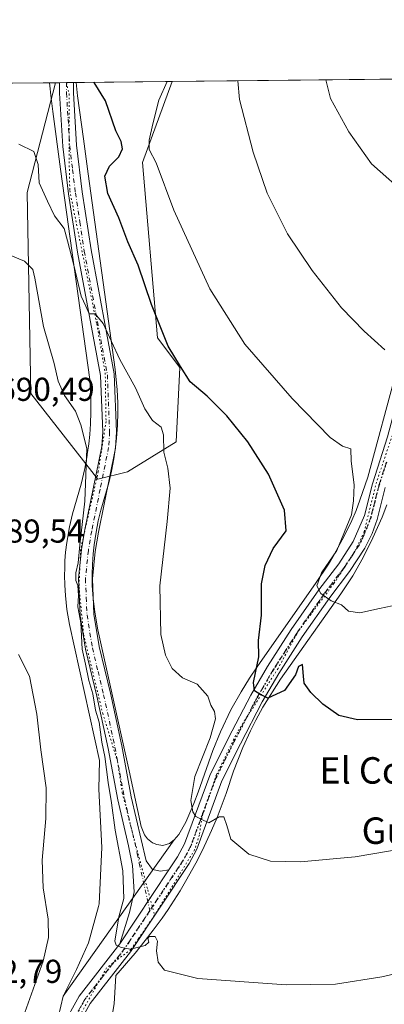
# Model space of a CAD drawing. Units: metres. Extents: x 573460 to 576902, y 4717242 to 4719605.
# Drawn here: x 575108 to 575218, y 4719307 to 4719605 of the extents above; entities that cross this region are included whole.
import ezdxf
from ezdxf.enums import TextEntityAlignment as Align

# ---------------------------------------------------------------- set-up
doc = ezdxf.new("R2010")
doc.units = ezdxf.units.M
doc.header["$MEASUREMENT"] = 0
doc.linetypes.add('DGN Style 4', pattern=[2.6384748266838614, 1.318413404963828, -0.6592067024819142, 0.001648016756204785, -0.6592067024819142])
doc.linetypes.add('DGN Style 5', pattern=[1.1536117293433497, 0.4944050268614355, -0.6592067024819142])
for name, color, linetype, lineweight in [('Comarca CxS', 21, 'Continuous', 0), ('Comunidad Autónoma CxS', 142, 'Continuous', 0), ('Cultivos herbáceos CxS', 92, 'Continuous', 0), ('Curva de nivel maestra', 30, 'Continuous', 30), ('Curva de nivel normal', 30, 'Continuous', 0), ('Entidad de ámbito territorial CxS', 92, 'Continuous', 0), ('Matorral CxS', 135, 'Continuous', 0), ('Municipio CxS', 4, 'Continuous', 0), ('Pista no pavimentada Cxs', 111, 'Continuous', 0), ('Pista no pavimentada eje', 91, 'DGN Style 4', 0), ('Provincia CxS', 1, 'Continuous', 0), ('Ruta', 7, 'DGN Style 5', 30), ('Rótulo de punto de cota en terreno', 7, 'Continuous', 0), ('Texto cartográfico', 7, 'Continuous', 0), ('Vía pecuaria CxS', 92, 'Continuous', 13), ('Vía pecuaria eje', 92, 'DGN Style 5', 0)]:
    doc.layers.add(name, color=color, linetype=linetype, lineweight=lineweight)
doc.styles.add('Style-Arial', font='txt')

# ---------------------------------------------------------------- blocks, each defined once
blk = doc.blocks.new('*U10')
at = {"layer": 'Matorral CxS', "color": 135, "linetype": 'Continuous', "lineweight": 0}
blk.add_polyline3d([(575140.5351, 4719467.978900001, 683.0227000000014), (575131.5261000004, 4719465.727299999, 684.5866999999998), (575111.2570000002, 4719491.626300001, 688.7948000000034), (575110.1316999998, 4719552.432700001, 681.2725000000064), (575118.7637999998, 4719585.5932, 677.8168000000006), (575153.9633999999, 4719585.9748, 670.3754999999946), (575145.0411, 4719561.441299999, 671.9478999999993), (575149.5443000002, 4719508.5167, 675.6358999999939), (575156.3009000003, 4719499.5077, 675.4309999999969), (575155.1743000001, 4719476.987700001, 679.203999999998)], close=True, dxfattribs=at)
blk = doc.blocks.new('*U14')
at = {"layer": 'Cultivos herbáceos CxS', "color": 92, "linetype": 'Continuous', "lineweight": 0}
blk.add_polyline3d([(575105.6599000003, 4719585.451199999, 678.0862000000052), (575118.7637999998, 4719585.5932, 677.8168000000006), (575110.1316999998, 4719552.432700001, 681.2725000000064), (575111.2570000002, 4719491.626300001, 688.7948000000034), (575131.5261000004, 4719465.727299999, 684.5866999999998), (575140.5351, 4719467.978900001, 683.0227000000014), (575155.1743000001, 4719476.987700001, 679.203999999998), (575156.3009000003, 4719499.5077, 675.4309999999969), (575149.5443000002, 4719508.5167, 675.6358999999939), (575145.0411, 4719561.441299999, 671.9478999999993), (575153.9633999999, 4719585.9748, 670.3754999999946), (575241.2418000001, 4719586.921, 656.9667999999947)], dxfattribs=at)

msp = doc.modelspace()

# ---------------------------------------------------------------- linework, layer by layer
at = {"layer": 'Comarca CxS', "color": 21, "linetype": 'Continuous', "lineweight": 0, "flags": 128}
msp.add_lwpolyline([(574219.1600449036, 4717262.260946284), (573484.3500005528, 4717254.299982794), (573480.9194098968, 4717578.748865551), (573475.2611537107, 4718113.879716548), (573466.7159610535, 4718922.043233529), (573459.8900005533, 4719567.609982769), (574596.7785301993, 4719579.934590847), (575596.1745474102, 4719590.768691029), (576806.8762645137, 4719603.89348187), (576876.6600005792, 4719604.649982771), (576880.7835002692, 4719232.324678169), (576892.5185902076, 4718172.722092142), (576902.280000579, 4717291.329982792), (576234.1187325096, 4717284.091095), (576084.3301591163, 4717282.468279181)], close=True, dxfattribs=at)
at = {"layer": 'Comunidad Autónoma CxS', "color": 142, "linetype": 'Continuous', "lineweight": 0, "flags": 128}
msp.add_lwpolyline([(574219.1600449036, 4717262.260946284), (573484.3500005528, 4717254.299982794), (573480.9194098968, 4717578.748865551), (573475.2611537107, 4718113.879716548), (573466.7159610535, 4718922.043233529), (573459.8900005533, 4719567.609982769), (574596.7785301993, 4719579.934590847), (575596.1745474102, 4719590.768691029), (576806.8762645137, 4719603.89348187), (576876.6600005792, 4719604.649982771), (576880.7835002692, 4719232.324678169), (576892.5185902076, 4718172.722092142), (576902.280000579, 4717291.329982792), (576234.1187325096, 4717284.091095), (576084.3301591163, 4717282.468279181)], close=True, dxfattribs=at)
at = {"layer": 'Cultivos herbáceos CxS', "color": 92, "linetype": 'Continuous', "lineweight": 0, "extrusion": (0.1518321552443087, 0.001646038255649174, 0.9884049206635553), "elevation": 95758.08736856659, "flags": 128}
msp.add_lwpolyline([(4713073.67478811, -618919.404502497), (4713073.67478811, -619007.7119633184)], dxfattribs=at)
at = {"layer": 'Cultivos herbáceos CxS', "color": 92, "linetype": 'Continuous', "lineweight": 0, "extrusion": (0.02055184858494139, 0.0002228645985604568, 0.9997887636151511), "elevation": 13549.25592100608, "flags": 128}
msp.add_lwpolyline([(4713071.892163626, -626101.8822291236), (4713071.892163626, -626114.9897683578)], dxfattribs=at)
at = {"layer": 'Cultivos herbáceos CxS', "color": 92, "linetype": 'Continuous', "lineweight": 0}
msp.add_polyline3d([(575118.7637999998, 4719585.593400001, 677.8168000000006), (575110.1316999998, 4719552.432700001, 681.2725000000064), (575111.2570000002, 4719491.626300001, 688.7948000000034), (575131.5261000004, 4719465.727299999, 684.5866999999998), (575140.5351, 4719467.978900001, 683.0227000000014), (575155.1743000001, 4719476.987700001, 679.203999999998), (575156.3009000003, 4719499.5077, 675.4309999999969), (575149.5443000002, 4719508.5167, 675.6358999999939), (575145.0411, 4719561.441299999, 671.9478999999993), (575153.9634999996, 4719585.975000001, 670.3754999999946)], dxfattribs=at)
at = {"layer": 'Curva de nivel maestra', "color": 30, "linetype": 'Continuous', "lineweight": 30, "elevation": 675, "flags": 128}
msp.add_lwpolyline([(575221.9800000004, 4719393.120100001), (575210.0599999996, 4719392.950099999), (575204.3899999997, 4719394.290100001), (575199.5199999996, 4719397.690099999), (575195.9000000004, 4719401.200099999), (575193.9400000004, 4719404.030099999), (575193.6500000004, 4719406.2301), (575193.3499999996, 4719409.710100001), (575192.2100000001, 4719409.0701), (575191.3099999996, 4719406.640100001), (575187.9000000004, 4719401.860099999), (575182.8600000005, 4719399.4901), (575180.4500000002, 4719400.7601), (575178.9000000004, 4719401.790100001), (575178.5899999999, 4719404.2301), (575180.1399999997, 4719411.9901), (575180.1100000005, 4719417.0001), (575181, 4719424.5801), (575180.9699999997, 4719434.0801), (575182.0899999999, 4719439.630100001), (575184.5199999996, 4719444.7601), (575188.4199999999, 4719450.090100001), (575187.9199999999, 4719456.370100001), (575183.0700000003, 4719467.2501), (575176.8499999996, 4719477.040100001), (575170.4800000004, 4719484.940099999), (575164.5800000001, 4719490.8301), (575159.4199999999, 4719495.120100001), (575156.4600000001, 4719499.8201), (575152.7800000003, 4719505.970100001), (575147.7400000002, 4719518.540100001), (575143.75, 4719530.440099999), (575140.5999999996, 4719537.4901), (575137.8200000003, 4719544.700099999), (575134.5700000003, 4719552.120100001), (575133.6600000003, 4719557.370100001), (575135.0899999999, 4719560.340100001), (575137.8200000003, 4719563.1801), (575138.9500000002, 4719565.5801), (575138.5599999996, 4719567.780099999), (575136.9900000002, 4719571.040100001), (575133.7999999998, 4719580.100099999), (575130.3700000001, 4719585.670100001), (575130.3580999998, 4719585.718900001)], dxfattribs=at)
at = {"layer": 'Curva de nivel normal', "color": 30, "linetype": 'Continuous', "lineweight": 0, "flags": 128}
for points, elevation in [([(575230.04, 4719429.4801), (575216.6799999997, 4719426.690099999), (575210.75, 4719425.370100001), (575207.2999999998, 4719425.8301), (575205.2000000002, 4719427.780099999), (575202.0599999996, 4719429.0101), (575198.9100000003, 4719431.190099999), (575197.75, 4719433.530099999), (575199.0999999996, 4719437.450099999), (575203.7699999996, 4719444.170100001), (575208.1900000004, 4719454.950099999), (575208.7999999998, 4719459.2401), (575209.0099999999, 4719464.0801), (575208.0599999996, 4719471.170100001), (575208.04, 4719474.950099999), (575205.4699999997, 4719475.710100001), (575201.7800000003, 4719478.350099999), (575190.2800000003, 4719490.1801), (575175.9900000002, 4719506.550100001), (575165.3899999997, 4719523.280099999), (575154.4699999997, 4719547.020099999), (575149.1100000005, 4719561.3301), (575147.0700000003, 4719565.370100001), (575147, 4719568.200099999), (575148.0999999996, 4719573.120100001), (575149.9199999999, 4719580.280099999), (575152.448, 4719585.958500001)], 670), ([(575173.8525, 4719586.1906), (575174.3799999999, 4719580.540100001), (575178.4900000002, 4719564.600099999), (575182.6699999999, 4719552.1601), (575188.8600000005, 4719539.920100001), (575196.2599999999, 4719528.8201), (575205.1299999999, 4719517.530099999), (575212.0300000003, 4719510.5101), (575218.25, 4719504.8101)], 665), ([(575200.4374000002, 4719586.478700001), (575201.9000000004, 4719580.840100001), (575207.3899999997, 4719570.790100001), (575214.2800000003, 4719561.120100001), (575225.6299999999, 4719551.0101)], 660), ([(575231.2400000002, 4719355.3101), (575209.3399999999, 4719351.590100001), (575192.79, 4719350.040100001), (575183.6900000004, 4719350.2601), (575177.1799999997, 4719352.420100001), (575171.7100000001, 4719356.950099999), (575170.5, 4719361.090100001), (575169.6399999997, 4719363.700099999), (575168.2199999997, 4719363.6501), (575165.0700000003, 4719361.860099999), (575162.7800000003, 4719362.950099999), (575161.1600000003, 4719363.7301), (575160.2800000003, 4719365.1801), (575159.6500000004, 4719368.550100001), (575160.8799999999, 4719375.8301), (575165.4600000001, 4719387.5801), (575167.04, 4719393.3301), (575166.7599999999, 4719395.530099999), (575165.7100000001, 4719397.4301), (575164.7199999997, 4719400.1601), (575161.5099999999, 4719403.7501), (575157.1399999997, 4719405.700099999), (575153.9900000002, 4719408.550100001), (575151.9400000004, 4719412.5001), (575150.5999999996, 4719418.8201), (575150.2400000002, 4719433.460100001), (575152.5, 4719452.9301), (575153.3399999999, 4719463.0101), (575152.6900000004, 4719469.020099999), (575151.4199999999, 4719473.950099999), (575151.3499999996, 4719479.1801), (575150.6399999997, 4719481.420100001), (575148.0599999996, 4719483.470100001), (575145.7100000001, 4719486.9901), (575142.9000000004, 4719493.390100001), (575138.1299999999, 4719501.920100001), (575133.1299999999, 4719512.8201), (575130.6900000004, 4719515.710100001), (575128.9400000004, 4719515.7501), (575127.8499999996, 4719518.030099999), (575126.4800000004, 4719521.110099999), (575124.29, 4719530.4801), (575122.3499999996, 4719537.770099999), (575121.2999999998, 4719541.4901), (575118.4600000001, 4719545.3201), (575116.3300000001, 4719549.7501), (575113.75, 4719555.3201), (575113.4600000001, 4719560.920100001), (575112.2199999997, 4719564.8101), (575107.6500000004, 4719567.0001)], 680), ([(575232.6100000005, 4719318.790100001), (575217.3700000001, 4719315.2501), (575203.4000000004, 4719313.0801), (575188.4000000004, 4719312.850099999), (575161.7800000003, 4719314.780099999), (575151.7000000002, 4719317.350099999), (575149.7199999997, 4719319.6801), (575149.2300000004, 4719323.1601), (575149.5599999996, 4719326.090100001), (575148.8300000001, 4719327.460100001), (575147.0800000001, 4719327.530099999), (575146.5999999996, 4719326.890100001), (575146.9600000001, 4719325.800100001), (575145.8099999996, 4719324.770099999), (575141.4100000003, 4719323.640100001), (575138.5800000001, 4719324.120100001), (575137.0199999996, 4719324.8301), (575136.6399999997, 4719326.040100001), (575137.8600000005, 4719333.4301), (575139.3600000005, 4719338.940099999), (575139.0599999996, 4719347.290100001), (575136.7599999999, 4719359.6601), (575135.6500000004, 4719367.890100001), (575134.6399999997, 4719374.050100001), (575133.6600000003, 4719381.940099999), (575132.7400000002, 4719386.270099999), (575131.9199999999, 4719392.280099999), (575130.7999999998, 4719395.920100001), (575129.9900000002, 4719400.800100001), (575128.8200000003, 4719404.840100001), (575127.7800000003, 4719409.850099999), (575126.8099999996, 4719414.4001), (575126.3399999999, 4719422.280099999), (575125.4400000004, 4719427.170100001), (575125.7100000001, 4719430.5601), (575125.4299999997, 4719433.5701), (575124.8600000005, 4719435.100099999), (575124.9000000004, 4719437.380100001), (575125.5599999996, 4719440.450099999), (575126.0300000003, 4719445.920100001), (575127.5599999996, 4719459.0801), (575128.2400000002, 4719474.9801), (575126.3300000001, 4719482.1801), (575124.75, 4719486.270099999), (575121.4400000004, 4719491.0801), (575119.5199999996, 4719495.340100001), (575118.3300000001, 4719500.6801), (575115.0599999996, 4719511.870100001), (575112.5, 4719526.5101), (575111.8200000003, 4719529.140100001), (575109.3499999996, 4719531.610099999), (575101.7400000002, 4719534.780099999)], 685), ([(575103.2999999998, 4719292.3201), (575109.4600000001, 4719304.5001), (575114.9600000001, 4719320.0701), (575116.6299999999, 4719327.200099999), (575116.54, 4719332.770099999), (575114.9800000004, 4719342.220100001), (575114.6500000004, 4719350.550100001), (575115.8200000003, 4719363.140100001), (575115.8600000005, 4719372.4101), (575114.2699999996, 4719383.920100001), (575113.1200000001, 4719394.6601), (575110.8899999997, 4719406.1601), (575107.5700000003, 4719412.720100001)], 690)]:
    msp.add_lwpolyline(points, dxfattribs=dict(at, elevation=elevation))
at = {"layer": 'Entidad de ámbito territorial CxS', "color": 92, "linetype": 'Continuous', "lineweight": 0, "flags": 128}
msp.add_lwpolyline([(574596.7785301993, 4719579.934590847), (575596.1745474102, 4719590.768691029)], dxfattribs=at)
at = {"layer": 'Matorral CxS', "color": 135, "linetype": 'Continuous', "lineweight": 0, "extrusion": (0.2257473645412965, 0.002447091053246216, 0.9741828058162576), "elevation": 142041.8163425311, "flags": 128}
msp.add_lwpolyline([(4713074.436441458, -609926.5621155691), (4713074.436441458, -609957.1981041462)], dxfattribs=at)
at = {"layer": 'Matorral CxS', "color": 135, "linetype": 'Continuous', "lineweight": 0, "extrusion": (0.07250856099059978, 0.0007895556712451118, 0.9973674775051143), "elevation": 46103.44196489502, "flags": 128}
msp.add_lwpolyline([(4713043.633746575, -624775.4816662762), (4713043.633746576, -624776.6511140184)], dxfattribs=at)
at = {"layer": 'Matorral CxS', "color": 135, "linetype": 'Continuous', "lineweight": 0, "extrusion": (0.07216559973028741, 0.0007819374720693422, 0.9973923574949618), "elevation": 45870.26022762959, "flags": 128}
msp.add_lwpolyline([(4713077.337177506, -624539.5245681634), (4713077.337177506, -624541.625168756)], dxfattribs=at)
at = {"layer": 'Matorral CxS', "color": 135, "linetype": 'Continuous', "lineweight": 0, "extrusion": (0.1364055115374257, 0.001477997716654687, 0.9906519832640335), "elevation": 86096.59717991362, "flags": 128}
msp.add_lwpolyline([(4713077.336493426, -620277.1193136553), (4713077.336493427, -620279.2342066877)], dxfattribs=at)
at = {"layer": 'Matorral CxS', "color": 135, "linetype": 'Continuous', "lineweight": 0}
msp.add_polyline3d([(575118.7637999998, 4719585.593400001, 677.8168000000006), (575110.1316999998, 4719552.432700001, 681.2725000000064), (575111.2570000002, 4719491.626300001, 688.7948000000034), (575131.5261000004, 4719465.727299999, 684.5866999999998), (575140.5351, 4719467.978900001, 683.0227000000014), (575155.1743000001, 4719476.987700001, 679.203999999998), (575156.3009000003, 4719499.5077, 675.4309999999969), (575149.5443000002, 4719508.5167, 675.6358999999939), (575145.0411, 4719561.441299999, 671.9478999999993), (575153.9634999996, 4719585.975000001, 670.3754999999946)], dxfattribs=at)
at = {"layer": 'Municipio CxS', "color": 4, "linetype": 'Continuous', "lineweight": 0, "flags": 128}
msp.add_lwpolyline([(574596.7785301993, 4719579.934590847), (575596.1745474102, 4719590.768691029)], dxfattribs=at)
at = {"layer": 'Pista no pavimentada Cxs', "color": 111, "linetype": 'Continuous', "lineweight": 0, "extrusion": (0.04917096505623677, 0.0005316097087917055, 0.9987902350276338), "elevation": 31465.25272409314, "flags": 128}
msp.add_lwpolyline([(4713092.27936103, -625318.1502679235), (4713092.279361029, -625322.3455881468)], dxfattribs=at)
at = {"layer": 'Pista no pavimentada Cxs', "color": 111, "linetype": 'Continuous', "lineweight": 0, "extrusion": (0.04935350413636684, 0.07429559762764491, 0.9960142548189824), "elevation": 379693.0932325638, "flags": 128}
msp.add_lwpolyline([(2132257.697333675, -4232271.912288997), (2132257.697333675, -4232298.911804313)], dxfattribs=at)
msp.add_lwpolyline([(2132257.697333675, -4232271.912288997), (2132257.697333675, -4232298.911804313)], dxfattribs=at)
at = {"layer": 'Pista no pavimentada Cxs', "color": 111, "linetype": 'Continuous', "lineweight": 0}
for points in [[(575153.0301000001, 4719347.6601, 683.244200000001), (575155.6301999995, 4719351.5701, 682.886799999993), (575157.7301000003, 4719355.540100001, 682.1499999999943), (575165.3300999999, 4719376.1801, 679.2480999999971), (575171.0500999996, 4719387.590100001, 677.784599999999), (575177.7200999996, 4719400.4001, 675.9507000000012), (575182.7901, 4719409.120100001, 674.8191999999982), (575189.9801000003, 4719420.280099999, 672.8678999999975), (575198.3701, 4719432.3201, 670.6701999999932), (575204.3301999997, 4719440.1501, 669.9967999999935), (575208.7500999998, 4719446.860099999, 668.9043999999994), (575212.0801999997, 4719454.7401, 667.945000000007), (575214.5401, 4719464.3301, 667.4795000000013), (575219.0900999998, 4719478.530099999, 665.7620000000024), (575223.5301000001, 4719495.050100001, 664.6168999999937), (575228.3101000004, 4719508.770099999, 663.1022999999988), (575235.0701000001, 4719523.850099999, 662.6223999999929), (575245.7600999996, 4719543.5001, 659.6733999999997), (575257.1001000004, 4719565.120100001, 655.9771000000037), (575259.5201000003, 4719570.4101, 655.5301000000036), (575264.8101000004, 4719586.360099999, 653.8576999999932), (575265.0601000004, 4719587.179300001, 653.7535000000062)], [(575138.1501000002, 4719325.2601, 685.6524000000063), (575141.1300999997, 4719334.700099999, 685.4233999999997), (575142.5500999996, 4719340.9901, 684.5773999999947), (575142.0000999998, 4719348.970100001, 684.8171000000002), (575140.7600999996, 4719354.850099999, 685.2112999999954), (575137.5401, 4719368.800100001, 685.3543999999965), (575134.6401000004, 4719384.300100001, 685.8557000000001), (575131.2401000002, 4719400.120100001, 685.7811999999976), (575127.8201000001, 4719414.3101, 685.4973000000027), (575126.1601, 4719424.470100001, 685.8683000000019), (575125.6601, 4719435.700099999, 685.8426999999938), (575126.5800999999, 4719444.470100001, 685.5880000000034), (575127.6101000002, 4719450.4901, 685.4342000000033), (575132.7100999998, 4719475.630100001, 684.2666000000027), (575132.9801000003, 4719480.0701, 683.7704999999987), (575132.3101000004, 4719497.090100001, 682.0776999999945), (575125.3601000002, 4719534.350099999, 679.9008000000031), (575122.6601, 4719552.030099999, 679.1456999999937), (575120.9301000005, 4719566.340100001, 678.6848000000027), (575119.9501, 4719582.420100001, 677.975099999996), (575119.9301000005, 4719585.605900001, 677.8932999999961)], [(575124.1201, 4719585.6512, 677.6870000000055), (575124.1401000004, 4719582.5601, 677.8861000000034), (575125.1001000004, 4719566.710100001, 678.402700000006), (575126.8101000004, 4719552.600099999, 678.2391999999963), (575129.4801000003, 4719535.050100001, 678.9471999999951), (575136.4801000003, 4719497.5601, 681.4603000000062), (575137.1700999998, 4719480.030099999, 683.2951999999932), (575136.8701, 4719475.090100001, 683.8874999999971), (575131.7301000003, 4719449.720100001, 684.5344999999943), (575130.7301000003, 4719443.890100001, 684.4839000000065), (575129.8601000002, 4719435.5801, 684.5267000000022), (575130.3300999999, 4719424.9101, 684.5440999999992), (575131.9301000005, 4719415.140100001, 684.6152000000002), (575135.3201000001, 4719401.050100001, 684.5190000000002), (575138.7401000002, 4719385.130100001, 684.6523000000016), (575141.6401000004, 4719369.6601, 684.7936000000045), (575146.1001000004, 4719350.340100001, 684.7900999999983), (575148.0601000004, 4719347.7401, 684.2354999999952), (575150.4200999998, 4719347.2501, 683.6972999999998), (575153.0301000001, 4719347.6601, 683.244200000001)], [(575120.7100999998, 4719300.210100001, 687.7915000000066), (575125.8501000004, 4719309.4901, 687.424199999994), (575138.1501000002, 4719325.2601, 685.6524000000063), (575153.0301999999, 4719347.6601, 683.244200000001), (575155.6301999995, 4719351.5701, 682.886799999993), (575157.7301000003, 4719355.540100001, 682.1499999999943), (575165.3300999999, 4719376.1801, 679.2480999999971), (575171.0500999996, 4719387.590100001, 677.784599999999), (575177.7200999996, 4719400.4001, 675.9507000000012), (575182.7901, 4719409.120100001, 674.8191999999982), (575189.9801000003, 4719420.280099999, 672.8678999999975), (575198.3701, 4719432.3201, 670.6701999999932), (575204.3301999997, 4719440.1501, 669.9967999999935), (575208.7500999998, 4719446.860099999, 668.9043999999994), (575212.0801999997, 4719454.7401, 667.945000000007), (575214.5401, 4719464.3301, 667.4795000000013), (575219.0900999998, 4719478.530099999, 665.7620000000024)], [(575218.3902000003, 4719463.220100001, 666.027700000006), (575215.9101, 4719453.5701, 667.5005999999995), (575214.4301000005, 4719449.360099999, 667.5819000000047), (575212.2401000002, 4719444.870100001, 668.3365999999951), (575207.6002000002, 4719437.840100001, 669.9839999999967), (575201.6002000002, 4719429.960100001, 671.0614999999962), (575193.3101000004, 4719418.050100001, 673.0745000000024), (575186.2100999998, 4719407.030099999, 675.0457000000024), (575181.2302000001, 4719398.460100001, 676.323000000004), (575174.6201, 4719385.7601, 677.7428999999975), (575169.0100999996, 4719374.590100001, 678.7746999999945), (575161.4001000002, 4719353.9001, 682.0678999999947), (575159.0800999999, 4719349.520099999, 682.5016000000032), (575141.3601000002, 4719322.860099999, 686.6806999999973), (575129.2001, 4719307.280099999, 687.5108999999939), (575124.3701, 4719298.550100001, 687.4517000000051)], [(575218.3902000003, 4719463.220100001, 666.027700000006), (575215.9101, 4719453.5701, 667.5005999999995), (575214.4301000005, 4719449.360099999, 667.5819000000047), (575212.2401000002, 4719444.870100001, 668.3365999999951), (575207.6002000002, 4719437.840100001, 669.9839999999967), (575201.6002000002, 4719429.960100001, 671.0614999999962), (575193.3101000004, 4719418.050100001, 673.0745000000024), (575186.2100999998, 4719407.030099999, 675.0457000000024), (575181.2302000001, 4719398.460100001, 676.323000000004), (575174.6201, 4719385.7601, 677.7428999999975), (575169.0100999996, 4719374.590100001, 678.7746999999945), (575161.4001000002, 4719353.9001, 682.0678999999947), (575159.0800999999, 4719349.520099999, 682.5016000000032), (575141.3601000002, 4719322.860099999, 686.6806999999973), (575129.2001, 4719307.280099999, 687.5108999999939), (575124.3701, 4719298.550100001, 687.4517000000051)], [(575107.3202000001, 4719198.640100001, 689.1907000000066), (575112.5987, 4719206.8716, 689.5868000000046), (575116.6469000002, 4719214.729699999, 690.1977000000043), (575118.3931, 4719218.936600001, 690.4893000000011), (575118.9486999996, 4719223.460999999, 690.889599999995), (575119.1868000003, 4719227.4298, 691.6147999999957), (575118.9486999996, 4719232.827299999, 691.7590999999958), (575118.3601000002, 4719236.4001, 691.3252000000066), (575115.0000999998, 4719248.6601, 690.2587000000058), (575113.6301999995, 4719257.6501, 690.1331000000064), (575113.4801000003, 4719262.220100001, 689.967499999999), (575113.9401000004, 4719271.6501, 689.1897000000026), (575115.0301000001, 4719280.7301, 688.7954000000027), (575117.2901, 4719290.8201, 688.3317999999999), (575120.7100999998, 4719300.210100001, 687.7915000000066), (575125.8501000004, 4719309.4901, 687.424199999994), (575138.1501000002, 4719325.2601, 685.6524000000063)]]:
    msp.add_polyline3d(points, dxfattribs=at)
msp.add_polyline3d([(575153.0301999999, 4719347.6601, 683.244200000001), (575138.1501000002, 4719325.2601, 685.6524000000063), (575141.1300999997, 4719334.700099999, 685.4233999999997), (575142.5500999996, 4719340.9901, 684.5773999999947), (575142.0000999998, 4719348.970100001, 684.8171000000002), (575140.7600999996, 4719354.850099999, 685.2112999999954), (575137.5401, 4719368.800100001, 685.3543999999965), (575134.6401000004, 4719384.300100001, 685.8557000000001), (575131.2401000002, 4719400.120100001, 685.7811999999976), (575127.8201000001, 4719414.3101, 685.4973000000027), (575126.1601, 4719424.470100001, 685.8683000000019), (575125.6601, 4719435.700099999, 685.8426999999938), (575126.5800999999, 4719444.470100001, 685.5880000000034), (575127.6101000002, 4719450.4901, 685.4342000000033), (575132.7100999998, 4719475.630100001, 684.2666000000027), (575132.9801000003, 4719480.0701, 683.7704999999987), (575132.3101000004, 4719497.090100001, 682.0776999999945), (575125.3601000002, 4719534.350099999, 679.9008000000031), (575122.6601, 4719552.030099999, 679.1456999999937), (575120.9301000005, 4719566.340100001, 678.6848000000027), (575119.9501, 4719582.420100001, 677.975099999996), (575119.9301000005, 4719585.605900001, 677.8932999999961), (575124.1201, 4719585.6511, 677.6870000000055), (575124.1401000004, 4719582.5601, 677.8861000000034), (575125.1001000004, 4719566.710100001, 678.402700000006), (575126.8101000004, 4719552.600099999, 678.2391999999963), (575129.4801000003, 4719535.050100001, 678.9471999999951), (575136.4801000003, 4719497.5601, 681.4603000000062), (575137.1700999998, 4719480.030099999, 683.2951999999932), (575136.8701, 4719475.090100001, 683.8874999999971), (575131.7301000003, 4719449.720100001, 684.5344999999943), (575130.7301000003, 4719443.890100001, 684.4839000000065), (575129.8601000002, 4719435.5801, 684.5267000000022), (575130.3300999999, 4719424.9101, 684.5440999999992), (575131.9301000005, 4719415.140100001, 684.6152000000002), (575135.3201000001, 4719401.050100001, 684.5190000000002), (575138.7401000002, 4719385.130100001, 684.6523000000016), (575141.6401000004, 4719369.6601, 684.7936000000045), (575146.1001000004, 4719350.340100001, 684.7900999999983), (575148.0601000004, 4719347.7401, 684.2354999999952), (575150.4200999998, 4719347.2501, 683.6972999999998)], close=True, dxfattribs=at)
at = {"layer": 'Pista no pavimentada eje', "color": 91, "linetype": 'DGN Style 4', "lineweight": 0}
for points in [[(575122.0251000002, 4719585.628599999, 677.8650000000052), (575122.0450999998, 4719582.4901, 677.9046999999991), (575122.5251000002, 4719574.565099999, 677.9915999999939), (575123.0151000004, 4719566.5251, 678.3013000000064), (575123.8800999997, 4719559.370100001, 678.3968000000023), (575124.7351000002, 4719552.315099999, 678.7032000000036), (575126.0701000001, 4719543.540100001, 679.0072999999975), (575127.4200999998, 4719534.700099999, 679.2486999999965), (575130.8951000003, 4719516.0701, 680.3003999999928), (575134.3951000003, 4719497.325099999, 681.7409999999945), (575135.0751, 4719480.050100001, 683.5338000000047), (575134.7901, 4719475.360099999, 684.0573000000004), (575132.2200999996, 4719462.675100001, 684.4481999999989), (575129.6700999998, 4719450.1051, 684.9814999999944), (575128.6551000001, 4719444.1801, 684.9337999999989), (575127.7600999996, 4719435.640100001, 685.0654999999971), (575128.0100999996, 4719430.0251, 685.0709999999963), (575128.2451, 4719424.690099999, 685.0616000000009), (575129.8750999998, 4719414.725099999, 685.0583000000044), (575131.5850999998, 4719407.630100001, 685.1735000000045), (575133.2801000001, 4719400.585100001, 685.0868000000046), (575136.6901000004, 4719384.715100001, 685.1842999999935), (575138.1401000004, 4719376.9801, 684.9438999999984), (575139.5900999998, 4719369.2301, 685.0647999999928), (575143.4301000005, 4719352.595100001, 684.687699999995), (575144.0500999996, 4719349.655099999, 684.5966999999946), (575147.2468999998, 4719335.338099999, 684.5771999999997)], [(575218.7401000002, 4719470.8751, 665.7449999999953), (575216.4650999998, 4719463.7751, 666.6049999999959), (575215.2351000002, 4719458.9801, 667.3766999999935), (575213.9951, 4719454.155099999, 667.5608999999968), (575213.2550999997, 4719452.050100001, 667.5396000000037), (575211.5900999998, 4719448.110099999, 668.0712000000058), (575210.4951, 4719445.8651, 668.5121000000072), (575208.1750999996, 4719442.350099999, 668.7651999999945), (575205.9650999998, 4719438.995100001, 669.7792999999947), (575199.9851000002, 4719431.140100001, 670.7485000000015), (575195.7901, 4719425.120100001, 672.0549000000028), (575191.6451000003, 4719419.165100001, 672.7204000000056), (575184.5000999998, 4719408.075099999, 674.7973999999958), (575179.4751000004, 4719399.4301, 676.0286000000051), (575172.8350999998, 4719386.675100001, 677.3583000000071), (575170.0301000001, 4719381.090100001, 678.1980999999942), (575167.1700999998, 4719375.3851, 678.6619999999966), (575163.3701, 4719365.065099999, 680.2094999999972), (575159.5651000004, 4719354.720100001, 682.0222999999969), (575157.3551000003, 4719350.545100001, 682.3405000000057), (575147.2468999998, 4719335.338099999, 684.5771999999997)], [(575147.2468999998, 4719335.338099999, 684.5771999999997), (575139.7451, 4719324.045100001, 686.0244999999995), (575127.5251000002, 4719308.3851, 687.077099999995), (575125.1101000002, 4719304.020099999, 687.488599999997), (575122.5401, 4719299.380100001, 687.405700000003), (575120.8300999999, 4719294.6851, 687.891300000003), (575119.2150999998, 4719290.2601, 688.2084999999934), (575117.0050999997, 4719280.390100001, 688.7885999999999), (575116.4600999998, 4719275.850099999, 689.0622000000003), (575115.9401000004, 4719271.485099999, 689.320000000007), (575115.7150999998, 4719266.920100001, 689.6563000000025), (575115.4851000002, 4719262.2051, 690.005999999994), (575115.6300999997, 4719257.835100001, 690.1922999999952), (575116.9650999998, 4719249.0801, 690.4256000000023), (575118.4301000005, 4719243.725099999, 690.9354000000021), (575120.1101000002, 4719237.595100001, 691.4667000000045), (575121.5367000002, 4719233.9549, 691.6306000000042), (575122.8450999996, 4719231.0109, 691.4853000000003)]]:
    msp.add_polyline3d(points, dxfattribs=at)
at = {"layer": 'Provincia CxS', "color": 1, "linetype": 'Continuous', "lineweight": 0, "flags": 128}
msp.add_lwpolyline([(574219.1600449036, 4717262.260946284), (573484.3500005528, 4717254.299982794), (573480.9194098968, 4717578.748865551), (573475.2611537107, 4718113.879716548), (573466.7159610535, 4718922.043233529), (573459.8900005533, 4719567.609982769), (574596.7785301993, 4719579.934590847), (575596.1745474102, 4719590.768691029), (576806.8762645137, 4719603.89348187), (576876.6600005792, 4719604.649982771), (576880.7835002692, 4719232.324678169), (576892.5185902076, 4718172.722092142), (576902.280000579, 4717291.329982792), (576234.1187325096, 4717284.091095), (576084.3301591163, 4717282.468279181)], close=True, dxfattribs=at)
at = {"layer": 'Ruta', "color": 7, "linetype": 'DGN Style 5', "lineweight": 30}
msp.add_polyline3d([(575218.7401000002, 4719470.8751, 665.7449999999953), (575216.4650999998, 4719463.7751, 666.6049999999959), (575215.2351000002, 4719458.9801, 667.3766999999935), (575213.9951, 4719454.155099999, 667.5608999999968), (575213.2550999997, 4719452.050100001, 667.5396000000037), (575211.5900999998, 4719448.110099999, 668.0712000000058), (575210.4951, 4719445.8651, 668.5121000000072), (575208.1750999996, 4719442.350099999, 668.7651999999945), (575205.9650999998, 4719438.995100001, 669.7792999999947), (575199.9851000002, 4719431.140100001, 670.7485000000015), (575195.7901, 4719425.120100001, 672.0549000000028), (575191.6451000003, 4719419.165100001, 672.7204000000056), (575184.5000999998, 4719408.075099999, 674.7973999999958), (575179.4751000004, 4719399.4301, 676.0286000000051), (575172.8350999998, 4719386.675100001, 677.3583000000071), (575170.0301000001, 4719381.090100001, 678.1980999999942), (575167.1700999998, 4719375.3851, 678.6619999999966), (575163.3701, 4719365.065099999, 680.2094999999972), (575159.5651000004, 4719354.720100001, 682.0222999999969), (575157.3551000003, 4719350.545100001, 682.3405000000057), (575147.2468999998, 4719335.338099999, 684.5771999999997), (575139.7451, 4719324.045100001, 686.0244999999995), (575127.5251000002, 4719308.3851, 687.077099999995), (575125.1101000002, 4719304.020099999, 687.488599999997)], dxfattribs=at)
at = {"layer": 'Vía pecuaria CxS', "color": 92, "linetype": 'Continuous', "lineweight": 13, "extrusion": (0.04547161108451487, 0.0004929233166663217, 0.9989655097209226), "elevation": 29155.14844211738, "flags": 128}
msp.add_lwpolyline([(4713074.255628275, -625570.9607491472), (4713074.255628275, -625562.9078458757)], dxfattribs=at)
at = {"layer": 'Vía pecuaria CxS', "color": 92, "linetype": 'Continuous', "lineweight": 13, "extrusion": (0.04775218788890871, 0.06727726086336225, 0.9965909385111553), "elevation": 345651.6678521133, "flags": 128}
msp.add_lwpolyline([(2262561.661067424, -4167011.669158607), (2262561.661067424, -4167069.74687442)], dxfattribs=at)
msp.add_lwpolyline([(2262561.661067424, -4167011.669158607), (2262561.661067424, -4167069.74687442)], dxfattribs=at)
at = {"layer": 'Vía pecuaria CxS', "color": 92, "linetype": 'Continuous', "lineweight": 13}
msp.add_polyline3d([(575121.0650000004, 4719309.471000001, 688.5114999999934), (575125.0650000004, 4719317.471000001, 688.4070999999967), (575128.665, 4719325.571000001, 688.5390999999945), (575131.7434, 4719336.578700001, 688.6708000000071), (575131.9649999999, 4719337.370999999, 688.6938999999984), (575132.7649999997, 4719354.370999999, 688.1331000000064), (575131.8660000004, 4719372.071000001, 687.5764999999956), (575132.0659999996, 4719380.671, 686.918399999995), (575122.9670000002, 4719421.771000001, 687.5176000000065), (575122.1670000004, 4719426.370999999, 687.5046000000002), (575121.767, 4719430.571000001, 687.4109000000026), (575121.5669999998, 4719433.671, 687.3611999999994), (575121.4670000002, 4719436.771000001, 687.3025000000052), (575121.5669999998, 4719438.771000001, 687.2853000000032), (575121.5669999998, 4719441.071000001, 687.3377000000038), (575121.767, 4719443.671, 687.4342999999935), (575122.1670000004, 4719446.571000001, 687.6487999999954), (575122.9670000002, 4719451.370999999, 687.6777000000002), (575123.8669999996, 4719455.271000001, 687.353099999993), (575126.4670000002, 4719464.271000001, 686.5332999999955), (575127.5669999998, 4719468.971000001, 686.3843000000053), (575128.267, 4719472.870999999, 686.7434000000068), (575128.306, 4719473.152000001, 686.7451000000001), (575128.767, 4719476.471000001, 686.7445000000008), (575129.0669999998, 4719479.271000001, 686.0794000000024), (575129.267, 4719482.471000001, 684.9777000000031), (575129.3679999998, 4719485.971000001, 684.2274999999936), (575129.3679999998, 4719489.271000001, 683.8035999999993), (575129.2680000003, 4719492.471000001, 683.619200000001), (575129.068, 4719495.870999999, 683.4676000000036), (575120.2790000001, 4719559.438999999, 679.4055999999982), (575117.869, 4719576.870999999, 678.4603999999963), (575117.369, 4719580.971000001, 678.1796000000032), (575116.9177999999, 4719585.5734, 677.9631999999983), (575124.9619000005, 4719585.660599999, 677.5969999999943), (575125.369, 4719581.671, 677.948000000004), (575127.1689999999, 4719568.671, 678.5657000000066), (575128.5690000001, 4719558.071000001, 677.6282999999967), (575136.7680000003, 4719498.870999999, 681.3408000000054), (575137.3679999998, 4719492.771000001, 681.9793000000063), (575137.568, 4719488.771000001, 682.4238999999943), (575137.568, 4719485.971000001, 682.7079999999987), (575137.4680000005, 4719482.071000001, 683.0633999999991), (575137.1670000004, 4719478.171, 683.4878999999928), (575136.8669999996, 4719475.370999999, 683.8552000000054), (575136.3669999996, 4719471.870999999, 684.2194000000018), (575135.6670000004, 4719468.171, 684.3674000000028), (575134.8669999996, 4719464.671, 684.0541999999987), (575132.4670000002, 4719456.370999999, 684.5274999999965), (575131.6670000004, 4719453.171, 684.6751999999979), (575130.9670000002, 4719449.771000001, 684.6953999999969), (575130.3669999996, 4719445.870999999, 684.6462000000029), (575130.0669999998, 4719443.171, 684.5938000000025), (575129.8669999996, 4719439.971000001, 684.5629999999946), (575129.767, 4719437.171, 684.5445000000036), (575129.767, 4719433.571000001, 684.5583000000044), (575130.0669999998, 4719429.671, 684.5390999999945), (575130.5669999998, 4719425.571000001, 684.4775999999983), (575131.5669999998, 4719420.171, 684.390400000004), (575140.966, 4719377.571000001, 684.6392999999953), (575144.6660000002, 4719360.771000001, 684.636400000003), (575145.6660000002, 4719358.171, 684.7234999999928), (575146.5659999996, 4719356.971000001, 684.8337000000029), (575148.0659999996, 4719355.771000001, 684.974000000002), (575149.3660000004, 4719355.271000001, 684.8944000000047), (575151.1660000002, 4719354.971000001, 684.7143999999971), (575153.1660000002, 4719355.57, 684.3169999999955), (575154.5659999996, 4719356.67, 683.7200000000012)], close=True, dxfattribs=at)
for points in [[(575121.0650000004, 4719309.471000001, 688.5114999999934), (575125.0650000004, 4719317.471000001, 688.4070999999967), (575128.665, 4719325.571000001, 688.5390999999945), (575131.7434, 4719336.578700001, 688.6708000000071), (575131.9649999999, 4719337.370999999, 688.6938999999984), (575132.7649999997, 4719354.370999999, 688.1331000000064), (575131.8660000004, 4719372.071000001, 687.5764999999956), (575132.0659999996, 4719380.671, 686.918399999995), (575122.9670000002, 4719421.771000001, 687.5176000000065), (575122.1670000004, 4719426.370999999, 687.5046000000002), (575121.767, 4719430.571000001, 687.4109000000026), (575121.5669999998, 4719433.671, 687.3611999999994), (575121.4670000002, 4719436.771000001, 687.3025000000052), (575121.5669999998, 4719438.771000001, 687.2853000000032), (575121.5669999998, 4719441.071000001, 687.3377000000038), (575121.767, 4719443.671, 687.4342999999935), (575122.1670000004, 4719446.571000001, 687.6487999999954), (575122.9670000002, 4719451.370999999, 687.6777000000002), (575123.8669999996, 4719455.271000001, 687.353099999993), (575126.4670000002, 4719464.271000001, 686.5332999999955), (575127.5669999998, 4719468.971000001, 686.3843000000053), (575128.267, 4719472.870999999, 686.7434000000068), (575128.306, 4719473.152000001, 686.7451000000001), (575128.767, 4719476.471000001, 686.7445000000008), (575129.0669999998, 4719479.271000001, 686.0794000000024), (575129.267, 4719482.471000001, 684.9777000000031), (575129.3679999998, 4719485.971000001, 684.2274999999936), (575129.3679999998, 4719489.271000001, 683.8035999999993), (575129.2680000003, 4719492.471000001, 683.619200000001), (575129.068, 4719495.870999999, 683.4676000000036), (575120.2790000001, 4719559.438999999, 679.4055999999982), (575117.869, 4719576.870999999, 678.4603999999963), (575117.369, 4719580.971000001, 678.1796000000032), (575116.9177999999, 4719585.5734, 677.9631999999983)], [(575124.9619000005, 4719585.660599999, 677.5969999999943), (575125.369, 4719581.671, 677.948000000004), (575127.1689999999, 4719568.671, 678.5657000000066), (575128.5690000001, 4719558.071000001, 677.6282999999967), (575136.7680000003, 4719498.870999999, 681.3408000000054), (575137.3679999998, 4719492.771000001, 681.9793000000063), (575137.568, 4719488.771000001, 682.4238999999943), (575137.568, 4719485.971000001, 682.7079999999987), (575137.4680000005, 4719482.071000001, 683.0633999999991), (575137.1670000004, 4719478.171, 683.4878999999928), (575136.8669999996, 4719475.370999999, 683.8552000000054), (575136.3669999996, 4719471.870999999, 684.2194000000018), (575135.6670000004, 4719468.171, 684.3674000000028), (575134.8669999996, 4719464.671, 684.0541999999987), (575132.4670000002, 4719456.370999999, 684.5274999999965), (575131.6670000004, 4719453.171, 684.6751999999979), (575130.9670000002, 4719449.771000001, 684.6953999999969), (575130.3669999996, 4719445.870999999, 684.6462000000029), (575130.0669999998, 4719443.171, 684.5938000000025), (575129.8669999996, 4719439.971000001, 684.5629999999946), (575129.767, 4719437.171, 684.5445000000036), (575129.767, 4719433.571000001, 684.5583000000044), (575130.0669999998, 4719429.671, 684.5390999999945), (575130.5669999998, 4719425.571000001, 684.4775999999983), (575131.5669999998, 4719420.171, 684.390400000004), (575140.966, 4719377.571000001, 684.6392999999953), (575144.6660000002, 4719360.771000001, 684.636400000003), (575145.6660000002, 4719358.171, 684.7234999999928), (575146.5659999996, 4719356.971000001, 684.8337000000029), (575148.0659999996, 4719355.771000001, 684.974000000002), (575149.3660000004, 4719355.271000001, 684.8944000000047), (575151.1660000002, 4719354.971000001, 684.7143999999971), (575153.1660000002, 4719355.57, 684.3169999999955), (575154.5659999996, 4719356.67, 683.7200000000012)], [(575119.665, 4719303.370999999, 688.1423000000068), (575121.0650000004, 4719309.471000001, 688.5114999999934), (575154.5659999996, 4719356.67, 683.7200000000012), (575155.966, 4719358.369999999, 683.0669000000053), (575158.1660000002, 4719362.07, 682.2520999999979), (575160.5659999996, 4719367.67, 681.0268999999971), (575161.8660000004, 4719371.07, 680.4069000000018), (575166.2659999998, 4719383.67, 679.2402000000002), (575168.5659999996, 4719389.369999999, 679.1015000000043), (575171.7659999998, 4719395.970000001, 678.0247999999992), (575174.8660000004, 4719401.470000001, 677.1324000000022), (575177.3660000004, 4719405.57, 676.6964000000007), (575179.6660000002, 4719408.970000001, 676.0252000000038), (575197.5669999998, 4719434.470000001, 671.2265999999945), (575201.267, 4719440.07, 670.9238000000041), (575202.9670000002, 4719442.970000001, 671.0158999999985), (575205.9670000002, 4719448.470000001, 670.632500000007), (575208.267, 4719453.27, 670.3567999999941), (575209.5669999998, 4719456.27, 669.876900000003), (575210.767, 4719459.369999999, 669.2400999999954), (575213.1670000004, 4719466.369999999, 668.2940999999992), (575221.8679999998, 4719498.77, 664.8929999999964)], [(575154.5659999996, 4719356.67, 683.7200000000012), (575155.966, 4719358.369999999, 683.0669000000053), (575158.1660000002, 4719362.07, 682.2520999999979), (575160.5659999996, 4719367.67, 681.0268999999971), (575161.8660000004, 4719371.07, 680.4069000000018), (575166.2659999998, 4719383.67, 679.2402000000002), (575168.5659999996, 4719389.369999999, 679.1015000000043), (575171.7659999998, 4719395.970000001, 678.0247999999992), (575174.8660000004, 4719401.470000001, 677.1324000000022), (575177.3660000004, 4719405.57, 676.6964000000007), (575179.6660000002, 4719408.970000001, 676.0252000000038), (575197.5669999998, 4719434.470000001, 671.2265999999945), (575201.267, 4719440.07, 670.9238000000041), (575202.9670000002, 4719442.970000001, 671.0158999999985), (575205.9670000002, 4719448.470000001, 670.632500000007), (575208.267, 4719453.27, 670.3567999999941), (575209.5669999998, 4719456.27, 669.876900000003), (575210.767, 4719459.369999999, 669.2400999999954), (575213.1670000004, 4719466.369999999, 668.2940999999992), (575221.8679999998, 4719498.77, 664.8929999999964)], [(575218.8669999996, 4719457.970000001, 666.7470999999932), (575217.4670000002, 4719454.27, 667.4180999999953), (575214.6670000004, 4719447.970000001, 667.5883000000031), (575211.767, 4719442.07, 668.8542000000016), (575208.5669999998, 4719436.470000001, 670.1635999999999), (575204.9670000002, 4719431.07, 670.7976999999955), (575186.7659999998, 4719405.27, 675.4572000000044), (575181.3660000004, 4719396.77, 676.710699999996), (575179.2659999998, 4719392.869999999, 677.243100000007), (575177.6660000002, 4719389.67, 677.6680999999953), (575175.3660000004, 4719384.67, 677.9400000000023), (575172.5659999996, 4719377.470000001, 678.7085999999981), (575170.2659999998, 4719370.67, 679.3076000000001), (575167.5659999996, 4719363.470000001, 680.6609999999928), (575165.8660000004, 4719359.57, 680.9741000000067), (575163.1660000002, 4719353.57, 682.010500000004), (575161.165, 4719349.67, 682.5847000000067), (575158.0650000004, 4719344.07, 683.1177000000025), (575156.3650000002, 4719341.27, 683.6255999999995), (575152.7649999997, 4719335.67, 685.0191000000051), (575150.9649999999, 4719333.07, 685.3781000000017), (575148.2649999997, 4719329.370999999, 685.8503999999957), (575145.8650000002, 4719326.271000001, 686.306899999996), (575142.7649999997, 4719322.471000001, 687.1367000000029), (575136.9649999999, 4719315.671, 687.5835999999981), (575136.4649999999, 4719307.171, 687.7633999999962), (575135.9649999999, 4719304.171, 687.3689000000013)], [(575218.8669999996, 4719457.970000001, 666.7470999999932), (575217.4670000002, 4719454.27, 667.4180999999953), (575214.6670000004, 4719447.970000001, 667.5883000000031), (575211.767, 4719442.07, 668.8542000000016), (575208.5669999998, 4719436.470000001, 670.1635999999999), (575204.9670000002, 4719431.07, 670.7976999999955), (575186.7659999998, 4719405.27, 675.4572000000044), (575181.3660000004, 4719396.77, 676.710699999996), (575179.2659999998, 4719392.869999999, 677.243100000007), (575177.6660000002, 4719389.67, 677.6680999999953), (575175.3660000004, 4719384.67, 677.9400000000023), (575172.5659999996, 4719377.470000001, 678.7085999999981), (575170.2659999998, 4719370.67, 679.3076000000001), (575167.5659999996, 4719363.470000001, 680.6609999999928), (575165.8660000004, 4719359.57, 680.9741000000067), (575163.1660000002, 4719353.57, 682.010500000004), (575161.165, 4719349.67, 682.5847000000067), (575158.0650000004, 4719344.07, 683.1177000000025), (575156.3650000002, 4719341.27, 683.6255999999995), (575152.7649999997, 4719335.67, 685.0191000000051), (575150.9649999999, 4719333.07, 685.3781000000017), (575148.2649999997, 4719329.370999999, 685.8503999999957), (575145.8650000002, 4719326.271000001, 686.306899999996), (575142.7649999997, 4719322.471000001, 687.1367000000029), (575136.9649999999, 4719315.671, 687.5835999999981), (575136.4649999999, 4719307.171, 687.7633999999962), (575135.9649999999, 4719304.171, 687.3689000000013)], [(575116.0520000001, 4719235.549000001, 690.8671000000032), (575111.9639999997, 4719261.271000001, 689.8622000000032), (575111.5640000004, 4719263.271000001, 689.6983000000037), (575111.164, 4719269.571000001, 689.1661000000023), (575111.164, 4719272.471000001, 688.983699999997), (575111.3640000002, 4719275.171, 688.9388000000035), (575111.7640000005, 4719278.571000001, 688.8806000000042), (575112.164, 4719281.171, 688.8447000000015), (575113.4639999997, 4719286.370999999, 688.7589000000007), (575115.664, 4719292.271000001, 688.5578999999998), (575116.8640000002, 4719294.870999999, 688.4496999999974), (575119.165, 4719299.370999999, 688.1395000000048), (575119.665, 4719303.370999999, 688.1423000000068), (575121.0650000004, 4719309.471000001, 688.5114999999934)]]:
    msp.add_polyline3d(points, dxfattribs=at)
at = {"layer": 'Vía pecuaria eje', "color": 92, "linetype": 'DGN Style 5', "lineweight": 0}
for points in [[(575267.1677999999, 4719587.202199999, 653.4431000000042), (575262.9851000002, 4719574.850099999, 654.6852999999974), (575256.4225000005, 4719559.125499999, 656.8706999999995), (575238.5867, 4719525.252, 662.6459000000032), (575229.0619999999, 4719504.1709, 663.4014000000025), (575215.7644999997, 4719464.8761, 666.9220999999961), (575211.9989, 4719449.8211, 667.8956000000035), (575208.8282000005, 4719443.284200001, 668.7581000000064), (575202.8828999996, 4719434.172, 669.9826999999932), (575192.1815, 4719419.909499999, 672.4896000000008), (575185.994, 4719408.502800001, 674.774900000004), (575173.7068999996, 4719389.287900001, 677.3338999999978), (575167.3653999995, 4719376.412000001, 678.4646000000066), (575163.0055, 4719363.5362, 680.3551000000007), (575162.2127, 4719358.187700001, 681.1444999999949), (575160.7604, 4719353.6939, 682.103099999993), (575148.6717999997, 4719333.8848, 684.967499999999)], [(575122.0016999999, 4719585.628500001, 677.8653000000049), (575122.8080000002, 4719582.225199999, 677.8940000000002), (575122.8076999999, 4719565.211999999, 678.3203000000067), (575123.0301999999, 4719552.9747, 679.0035000000062), (575131.1897999998, 4719512.655400001, 680.7103999999963), (575133.7626999998, 4719497.883199999, 681.754700000005), (575133.9955000002, 4719483.2005, 683.1650999999983), (575131.6639, 4719468.051700001, 684.482799999998), (575126.3010999998, 4719444.513, 685.7118999999948), (575125.8344999999, 4719433.0931, 685.8221999999951), (575127.2325999998, 4719418.765699999, 685.4771999999939), (575132.9989, 4719394.9395, 685.4382999999943), (575137.4841, 4719380.351299999, 684.9842999999964), (575138.9051000001, 4719370.8771, 685.0890000000073), (575141.9051999999, 4719359.192100001, 684.7624999999971), (575146.6211999999, 4719341.554099999, 684.0056999999942), (575148.6717999997, 4719333.8848, 684.967499999999)], [(575148.6717999997, 4719333.8848, 684.967499999999), (575143.7750000004, 4719326.8147, 685.803899999999), (575141.5374999996, 4719323.584100001, 686.5182000000059), (575134.1700999998, 4719317.997300001, 686.4428999999947), (575120.9272999996, 4719294.4648, 687.8861999999936), (575116.5673000002, 4719279.8059, 688.8267999999953), (575115.1511000004, 4719265.238299999, 689.7681000000011), (575116.1418000003, 4719251.371900001, 690.2670999999973), (575118.8691999996, 4719240.829500001, 691.1738999999943)]]:
    msp.add_polyline3d(points, dxfattribs=at)

# ---------------------------------------------------------------- block references
at = {"layer": 'Cultivos herbáceos CxS', "color": 92, "linetype": 'Continuous', "lineweight": 0}
msp.add_blockref('*U14', (0, 0), dxfattribs=at)
at = {"layer": 'Matorral CxS', "color": 135, "linetype": 'Continuous', "lineweight": 0}
msp.add_blockref('*U10', (0, 0), dxfattribs=at)

# ---------------------------------------------------------------- texts
at = {"layer": 'Rótulo de punto de cota en terreno', "color": 7, "linetype": 'Continuous', "lineweight": 0, "style": 'Style-Arial'}
for s, p in [('690,49', (575101.4096999997, 4719489.409700001)), ('689,54', (575098.3877999998, 4719446.557800001)), ('692,79', (575091.6178000001, 4719313.457800001))]:
    msp.add_text(s, height=7.000000000000002, dxfattribs=at).set_placement(p)
at = {"layer": 'Texto cartográfico', "color": 7, "linetype": 'Continuous', "lineweight": 0, "style": 'Style-Arial'}
for s, p in [('El Corral del', (575229.2654048783, 4719377.690149999)), ('Guardia', (575231.4736999996, 4719359.48015))]:
    msp.add_text(s, height=8, dxfattribs=at).set_placement(p, align=Align.MIDDLE_CENTER)

doc.saveas('drawing.dxf')
